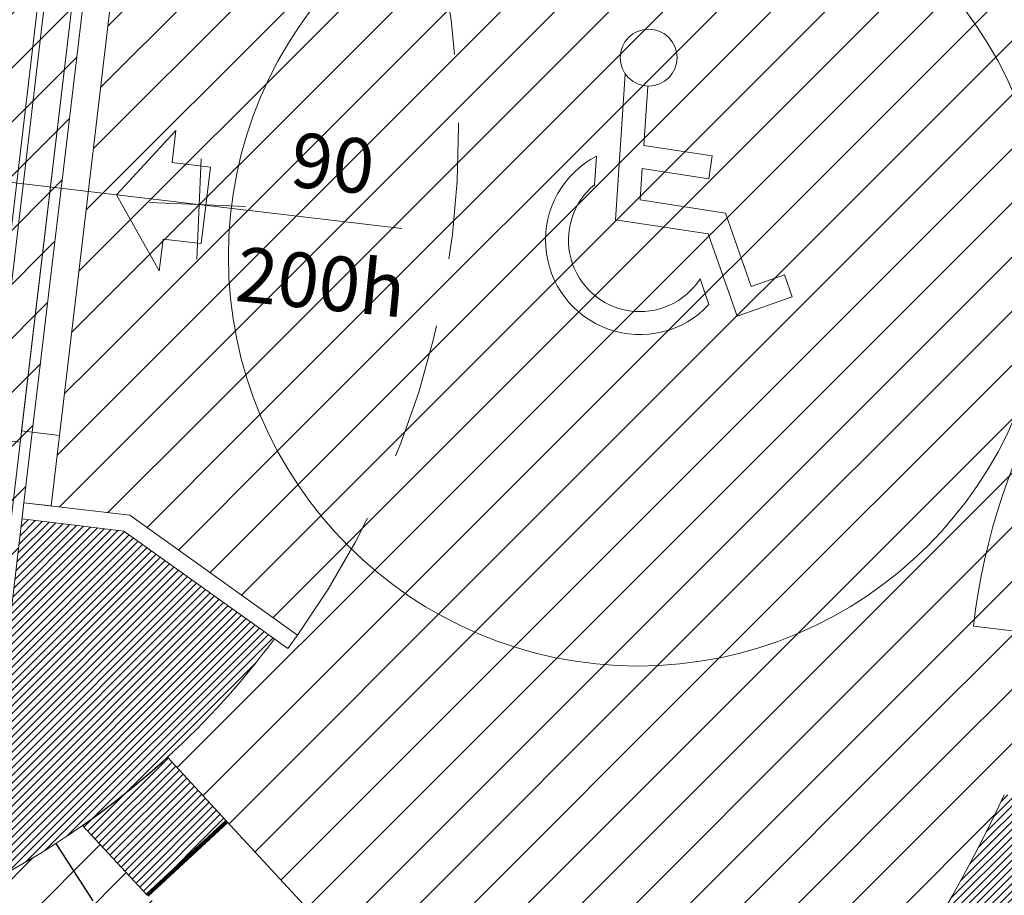
# Model space of a CAD drawing. Units: millimetres. Extents: x 1380 to 2156, y -3490 to -3164.
# Drawn here: x 1803 to 1805, y -3224 to -3223 of the extents above; entities that cross this region are included whole.
import ezdxf
from ezdxf.enums import TextEntityAlignment as Align

# ---------------------------------------------------------------- set-up
doc = ezdxf.new("R2010")
doc.units = ezdxf.units.MM
doc.linetypes.add('HIDDEN', pattern=[0.375, 0.25, -0.125])
doc.linetypes.add('HIDDEN2', pattern=[0.1875, 0.125, -0.0625])
for name, color, linetype, lineweight in [('campiture muri P.zza Setti', 15, 'Continuous', 13), ('Muri', 3, 'Continuous', 13), ('Scala_MAU', 115, 'Continuous', 13)]:
    doc.layers.add(name, color=color, linetype=linetype, lineweight=lineweight)
for name, color, linetype in [('Campiture_M', 6, 'Continuous'), ('Paratia', 1, 'Continuous'), ('Posti_Auto_-1', 2, 'Continuous'), ('Scala_Finito', 2, 'Continuous')]:
    doc.layers.add(name, color=color, linetype=linetype)
doc.styles.add('ARIAL', font='ARIAL.TTF', dxfattribs={"width": 0.95})
pattern_1 = [(45, (2059.48142944787, -3570.760834038911), (-0.04949747468305832, 0.04949747468305833), [])]

msp = doc.modelspace()

# ---------------------------------------------------------------- hatches: boundary and pattern name
at = {"layer": 'campiture muri P.zza Setti'}
h = msp.add_hatch(dxfattribs=at)
h.set_pattern_fill('_USER,_I', color=256, scale=0.01, angle=45, style=2, pattern_type=0)
h.set_pattern_definition([(45, (1801.151402451045, -3224.325393786356), (-0.007071067811865474, 0.007071067811865476), [])])
h.paths.add_polyline_path([(1803.857285141311, -3224.190610959973), (1803.74851000171, -3224.072708331332, 0.04720128554287589), (1803.944265329147, -3223.85604652101), (1803.668412698265, -3223.658670931043), (1803.481930200419, -3223.636584194413), (1803.438830486517, -3224.000483236676, -2.210299939068828), (1803.668522146885, -3222.061153072842), (1803.625422432982, -3222.425052115104), (1803.811904930828, -3222.447138851734), (1804.126232481682, -3222.319663409966, 2.82101266313102), (1803.592879429904, -3224.197854214326), (1803.711192480948, -3224.325393786356)])
h = msp.add_hatch(dxfattribs=at)
h.set_pattern_fill('_USER,_I', color=256, scale=0.01, angle=45, style=2, pattern_type=0)
h.set_pattern_definition([(45, (1801.941962026689, -3227.570544423048), (-0.007071067811865474, 0.007071067811865476), [])])
h.paths.add_polyline_path([(1804.281849439017, -3225.654703925458), (1804.086217654127, -3225.759149185287, 0.03378928348118745), (1804.294958538693, -3227.570544423048), (1804.498379889905, -3227.570544423048, -0.03627197631238498)])
h.paths.add_polyline_path([(1805.007225226565, -3225.075961099232), (1804.404106180515, -3225.075961099232), (1804.479469307297, -3225.15720134155, -0.06880401424992849), (1803.808405344161, -3225.556098477849), (1803.926910049083, -3225.831708356644, 0.01389582259591202), (1804.086217663023, -3225.759149180543), (1804.281849439017, -3225.654703925458, 0.07405162814615067)])
h.paths.add_polyline_path([(1802.499318755411, -3224.159204188494), (1802.544525921779, -3223.528639823948), (1802.696319130232, -3223.539522362211), (1802.651111963864, -3224.170086726757)], flags=9)
h.paths.add_polyline_path([(1802.124492517872, -3222.75175567167), (1802.162951215352, -3222.427041609502), (1801.980420724169, -3222.405422943244), (1801.941962026689, -3222.730137005412)], flags=9)
h.paths.add_polyline_path([(1802.25636819209, -3222.4215597324), (1802.582408102568, -3222.446384525618), (1802.596362785247, -3222.263108739506), (1802.270322874769, -3222.238283946288)], flags=9)
h.paths.add_polyline_path([(1802.90152522184, -3223.663202748248), (1802.983166856183, -3222.973886976593), (1803.327644103701, -3223.014686399205), (1803.246002469358, -3223.70400217086)], flags=9)
h = msp.add_hatch(dxfattribs=at)
h.set_pattern_fill('_USER,_I', color=256, scale=0.01, angle=45, style=2, pattern_type=0)
h.set_pattern_definition([(45, (1805.131642856093, -3224.933979665955), (-0.007071067811865474, 0.007071067811865476), [])])
h.paths.add_polyline_path([(1805.509637036832, -3224.356872307464, 0.01704045477927363), (1805.600299222006, -3224.162311583867), (1805.280941603647, -3224.141683624381, -0.08538212531319557), (1804.727746061193, -3224.933979665955), (1805.131642856093, -3224.933979665955, 0.05491739957041535)])
at = {"layer": 'Campiture_M'}
h = msp.add_hatch(dxfattribs=at)
h.set_pattern_fill('_USER', scale=0.07, angle=45, style=0, pattern_type=0)
h.set_pattern_definition(pattern_1)
h.paths.add_polyline_path([(1803.851207827385, -3220.32210919923), (1803.834249800104, -3220.314697808241, 0.5819139062844843), (1799.874893643611, -3223.295044384558), (1801.16417836281, -3223.128476341563, -0.8706472703653672), (1804.126232481675, -3222.319663409986), (1804.15430232802, -3222.308279692415), (1804.165576926291, -3222.336080473588), (1803.81603385485, -3222.477837558924), (1803.671546889523, -3222.460724716772), (1803.641141208447, -3222.717445637191), (1805.481262244821, -3222.301481578782, 0.2376286906637834)])
h = msp.add_hatch(dxfattribs=at)
h.set_pattern_fill('_USER', scale=0.07, angle=45, style=0, pattern_type=0)
h.set_pattern_definition(pattern_1)
h.paths.add_polyline_path([(1803.668522146884, -3222.061153072835, 2.210299939069333), (1803.438830486518, -3224.000483236667)])
h = msp.add_hatch(dxfattribs=at)
h.set_pattern_fill('_USER', scale=0.07, angle=45, style=0, pattern_type=0)
h.set_pattern_definition(pattern_1)
h.paths.add_polyline_path([(1805.481262244821, -3222.301481578782), (1803.641141208447, -3222.717445637192), (1803.56777642687, -3223.336878374305), (1805.280941603531, -3224.141683624362, 0.1668977699554183)])
h = msp.add_hatch(dxfattribs=at)
h.set_pattern_fill('_USER', scale=0.07, angle=45, style=0, pattern_type=0)
h.set_pattern_definition(pattern_1)
h.paths.add_polyline_path([(1803.592879429863, -3224.197854214317, -0.5643243704343395), (1801.164178362797, -3223.128476341565), (1799.874893643611, -3223.295044384558, 0.5848700623830965), (1804.481396571338, -3225.155661446577)])
h = msp.add_hatch(dxfattribs=at)
h.set_pattern_fill('_USER', scale=0.07, angle=45, style=0, pattern_type=0)
h.set_pattern_definition(pattern_1)
h.paths.add_polyline_path([(1805.280941603531, -3224.141683624362), (1803.56777642687, -3223.336878374305), (1803.535111652003, -3223.612673251199), (1803.679598617332, -3223.629786093348), (1803.986356251531, -3223.849274552942), (1803.968899316653, -3223.873672409912), (1803.9442653291, -3223.856046521005, -0.04720128554202108), (1803.748510001702, -3224.07270833136), (1804.630022907053, -3225.028190338596, 0.0973898950988977)])

# ---------------------------------------------------------------- linework, layer by layer
at = {"layer": 'Muri', "color": 2}
msp.add_line((1806.416049865245, -3223.974027493097), (1805.224378967564, -3223.832887592216), dxfattribs=at)
at = {"layer": 'Muri', "lineweight": 100, "ltscale": 0.1}
msp.add_line((1803.711192480948, -3224.325393786345), (1803.85728514131, -3224.190610959969), dxfattribs=at)
at = {"layer": 'Muri', "color": 2}
msp.add_arc((1806.416049865246, -3223.974027493097), 1.200000000000836, 83.24543125165388, 173.2454312515554, dxfattribs=at)
at = {"layer": 'Paratia'}
msp.add_lwpolyline([(1808.690154963494, -3215.5959069639), (1802.800438715766, -3219.681385284076, 0.638844790633583), (1800.159342208967, -3224.954856117775), (1811.147582499592, -3238.842709102602), (1810.301750160043, -3240.530550552982), (1823.350423743599, -3247.069666002907), (1831.672516121278, -3251.240137621657, 9.58137543610212e-06), (1839.62465280575, -3255.225212389603), (1842.124084465596, -3256.477699100476, 0.3664699540674089), (1866.421930544203, -3247.868686786755), (1873.37095746685, -3249.245482383323, -0.001583827810707698), (1874.349857696261, -3244.52443372644), (1874.893136063441, -3241.890361821218)], format="xyb", dxfattribs=at)
at = {"layer": 'Posti_Auto_-1', "color": 6}
msp.add_line((1803.857285141311, -3224.190610959969), (1804.467561344203, -3224.852096376424), dxfattribs=at)
msp.add_arc((1802.662166991663, -3222.881083031244), 1.612486276306149, 305.2532085298926, 312.3538081022075, dxfattribs=at)
at = {"layer": 'Scala_Finito', "color": 6, "linetype": 'HIDDEN2'}
msp.add_line((1803.543811735801, -3224.230970366921), (1804.250348555272, -3225.322210818303), dxfattribs=at)
at = {"layer": 'Scala_MAU', "color": 5}
for p, q in [((1803.580496499192, -3222.10680626129), (1803.363904877367, -3223.935530320169)), ((1803.592605935397, -3222.108240486653), (1803.376014313572, -3223.936964545532)), ((1803.642140082529, -3222.114075497498), (1803.425548460704, -3223.942799556377)), ((1803.586742597902, -3222.581589236439), (1803.480882304626, -3223.475387729487))]:
    msp.add_line(p, q, dxfattribs=at)
at = {"layer": 'Scala_MAU', "color": 6}
for p, q in [((1803.500748853869, -3223.477694741381), (1803.606603779531, -3222.58394156812)), ((1803.550401807939, -3223.483575570584), (1803.6562567336, -3222.589822397323)), ((1804.586845398178, -3222.821922959525), (1804.568840555639, -3223.088563999787)), ((1804.620710962265, -3222.952383843119), (1804.628021474981, -3222.844119384887)), ((1804.620710962265, -3222.952383843119), (1804.7461432478, -3222.971572919634)), ((1804.530480134908, -3223.024669458602), (1804.534018941835, -3222.972261822261)), ((1804.739704437464, -3223.01366117207), (1804.7461432478, -3222.971572919634)), ((1804.61783218245, -3222.995016721665), (1804.613957876388, -3223.052392923243)), ((1804.739704437464, -3223.01366117207), (1804.61783218245, -3222.995016721665)), ((1804.529011227134, -3223.026493156381), (1804.530436204227, -3223.025320045988)), ((1804.613957876388, -3223.052392923243), (1804.770439808877, -3223.076332085024)), ((1804.770439808877, -3223.076332085024), (1804.817566503027, -3223.210820354284)), ((1804.568840555639, -3223.088563999787), (1804.738716374058, -3223.114552205806)), ((1804.738716374058, -3223.114552205806), (1804.791464652051, -3223.265083163235)), ((1804.723915544108, -3223.196763856246), (1804.740026201306, -3223.244142506834)), ((1804.878321187905, -3223.189531004938), (1804.817566503027, -3223.210820354284)), ((1804.878321187905, -3223.189531004938), (1804.892401674543, -3223.229713329193)), ((1804.892401674543, -3223.229713329193), (1804.791464652051, -3223.265083163235)), ((1803.478452635941, -3223.495901882077), (1803.428947625354, -3223.490038575101))]:
    msp.add_line(p, q, dxfattribs=at)
at = {"layer": 'Scala_MAU', "color": 4}
for p, q in [((1803.8097996182, -3222.976971702638), (1803.802062041736, -3223.160696854936)), ((1803.715222715014, -3223.056900705714), (1803.89194393, -3223.064343311676))]:
    msp.add_line(p, q, dxfattribs=at)
at = {"layer": 'Scala_MAU', "color": 2}
for p, q in [((1803.253795600518, -3222.995300685421), (1804.177708320763, -3223.104727667328)), ((1803.500748853869, -3223.477694741381), (1803.480887672241, -3223.475342409699))]:
    msp.add_line(p, q, dxfattribs=at)
at = {"layer": 'Scala_MAU', "color": 3}
for p, q in [((1803.500748853869, -3223.477694741381), (1803.48545869794, -3223.606792421963)), ((1803.500748853869, -3223.477694741381), (1803.550401807939, -3223.483575570584)), ((1803.485458697941, -3223.606792421963), (1803.438830486517, -3224.000483236666)), ((1803.485458697941, -3223.606792421963), (1803.679598617339, -3223.629786093315)), ((1803.481930200419, -3223.636584194405), (1803.668412698265, -3223.658670931031)), ((1803.679598617339, -3223.629786093315), (1803.986356251539, -3223.84927455291)), ((1803.668412698265, -3223.658670931031), (1803.968899316661, -3223.873672409879)), ((1803.968899316661, -3223.873672409879), (1803.986356251538, -3223.84927455291)), ((1803.74851000171, -3224.072708331327), (1803.85728514131, -3224.190610959969)), ((1803.592879429904, -3224.19785421432), (1803.711192480948, -3224.325393786345))]:
    msp.add_line(p, q, dxfattribs=at)
at = {"layer": 'Scala_MAU', "color": 1}
msp.add_line((1803.48545869794, -3223.606792421963), (1803.53511165201, -3223.612673251166), dxfattribs=at)
at = {"layer": 'Scala_MAU', "color": 3}
for points in [[(1803.826844639023, -3222.992118669722), (1803.756774390239, -3222.98381964355), (1803.763690245382, -3222.925427769564), (1803.655048365689, -3223.042824524104), (1803.733260482752, -3223.182352015103), (1803.740176337896, -3223.123960141118), (1803.810246586679, -3223.132259167289), (1803.826844639023, -3222.992118669722)], [(1803.550401807939, -3223.483575570584), (1803.53511165201, -3223.612673251166)]]:
    msp.add_lwpolyline(points, dxfattribs=at)
at = {"layer": 'Scala_MAU', "color": 6}
for centre, radius in [((1804.609928499538, -3223.155919244894), 0.75), ((1804.629572453902, -3222.79178640318), 0.05228499999999999)]:
    msp.add_circle(centre, radius, dxfattribs=at)
at = {"layer": 'Scala_MAU', "color": 3}
for radius, start, end in [(2.85, 59.84823373916757, 276.4708459450573), (1.55, 23.184019166635, 305.1098879806603), (1.3, 41.93201839402805, 304.5588441090494), (1.55, 312.497128651534, 323.3068433364523), (2.85, 312.5869995961469, 334.8369510815817)]:
    msp.add_arc((1802.701402451045, -3222.929875982581), radius, start, end, dxfattribs=at)
at = {"layer": 'Scala_MAU', "color": 2}
msp.add_arc((1802.701402451045, -3222.929875982581), 2.2, 63.44789528771996, 196.3842723224361, dxfattribs=at)
at = {"layer": 'Scala_MAU', "color": 6, "linetype": 'HIDDEN'}
msp.add_arc((1802.701402451045, -3222.929875982581), 1.58, 324.4158631575269, 22.07499934555554, dxfattribs=at)
at = {"layer": 'Scala_MAU', "color": 6}
for radius, start, end in [(0.173040111, 117.4325556666589, 316.8707369890208), (0.1310282865, 129.4517728526584, 327.2309292933564)]:
    msp.add_arc((1804.613739242618, -3223.125844222483), radius, start, end, dxfattribs=at)

# ---------------------------------------------------------------- texts
at = {"layer": 'Campiture_M', "color": 6, "style": 'ARIAL'}
for s, p in [('90', (1804.046153956653, -3223.034877580189)), ('200h', (1804.024409199107, -3223.252381325412))]:
    msp.add_text(s, height=0.1, rotation=354.2908718646911, dxfattribs=at).set_placement(p, align=Align.CENTER)

doc.saveas('drawing.dxf')
